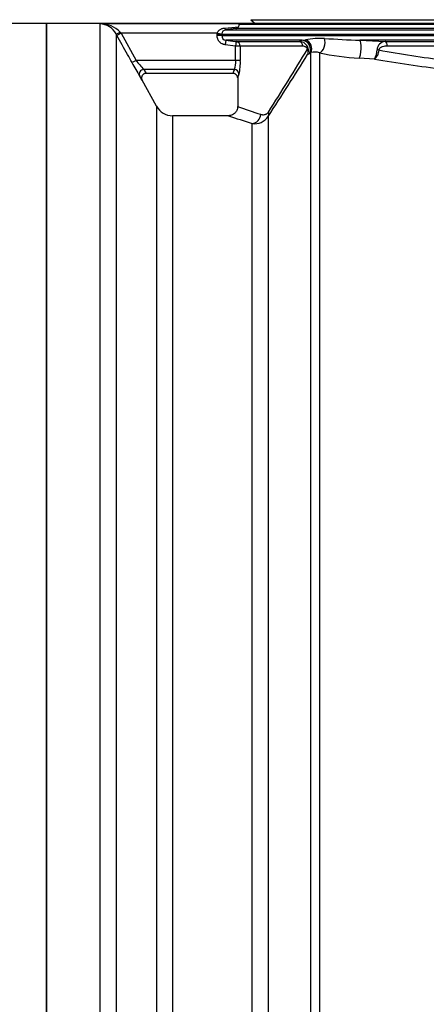
# Model space of a CAD drawing. Units: millimetres. Extents: x 0 to 16800, y 0 to 11880.
# Drawn here: x 5108 to 5550, y 8884 to 9952 of the extents above; entities that cross this region are included whole.
import ezdxf
from ezdxf.enums import TextEntityAlignment as Align

# ---------------------------------------------------------------- set-up
doc = ezdxf.new("R2010")
doc.units = ezdxf.units.MM
doc.header["$LTSCALE"] = 40
doc.layers.add('Default', color=7, linetype='Continuous')
doc.layers.add('DV1_0', color=7, linetype='Continuous')
doc.styles.add('SEACAD_Arial', font='arial.ttf')
doc.dimstyles.new('ISO', dxfattribs={"dimtxt": 140, "dimasz": 140, "dimexe": 70, "dimexo": 0, "dimgap": 35, "dimtad": 1, "dimtxsty": 'SEACAD_Arial', "dimblk1": '_SE_FILLED', "dimblk2": '_SE_FILLED', "dimsah": 1, "dimcen": 70, "dimadec": 0, "dimazin": 0, "dimtfac": 0.5, "dimtdec": 3, "dimtmove": 0, "dimatfit": 3, "dimfxl": 1, "dimarcsym": 0})

# ---------------------------------------------------------------- blocks, each defined once
blk = doc.blocks.new('SE4')
at = {"layer": 'DV1_0', "color": 7, "linetype": 'Continuous'}
for p, q in [((5137.4, 9948.1), (4057.4, 9948.1)), ((5137.4, 9948.1), (5137.4, 7638.1)), ((5339.9, 9948.1), (5137.4, 9948.1)), ((5137.4, 7638.1), (5137.4, 9948.1)), ((5346.2, 9947.7), (5195.6, 9947.7)), ((5195.6, 7638.5), (5195.6, 9947.7)), ((5344.9, 9948.1), (5339.9, 9948.1)), ((5344.9, 9948.1), (5346.2, 9947.7)), ((6036.8, 9948.1), (5344.9, 9948.1)), ((5346.2, 9947.7), (5346.3, 9947.5)), ((5346.3, 9947.5), (6036.4, 9947.5)), ((5359.2, 9952.3), (6030.5, 9952.3)), ((5359.2, 9952.3), (5363.8, 9948.1)), ((5213.1, 9936.9), (5213.1, 7649.4)), ((5213.9, 9935.3), (5213.1, 9936.9)), ((5218.3, 9937.7), (5213.9, 9935.3)), ((5217.5, 9938.8), (5218.3, 9937.7)), ((5218.3, 9937.7), (5234.6, 9908.2)), ((5322.7, 9937.7), (5218.3, 9937.7)), ((5322.6, 9936.2), (5322.7, 9937.7)), ((5322.6, 9935), (5322.6, 9936.2)), ((5327.6, 9936.2), (5322.6, 9936.2)), ((5327.6, 9935), (5322.6, 9935)), ((5322.7, 9937.7), (5327.6, 9937)), ((5327.6, 9937), (5327.6, 9936.2)), ((5327.6, 9936.2), (5327.6, 9935)), ((6048.3, 9936.2), (5327.6, 9936.2)), ((5327.6, 9935), (6047.4, 9935)), ((5331.1, 9943.3), (5345.9, 9944.6)), ((5342.9, 9942.6), (5331.7, 9941.2)), ((5331.7, 9941.2), (6054.8, 9941.2)), ((6040.6, 9942.6), (5342.9, 9942.6)), ((5332, 9930.1), (5331.4, 9925.1)), ((5342.7, 9923.7), (5331.4, 9925.1)), ((5415, 9930.1), (5332, 9930.1)), ((5343.4, 9928.7), (5342.7, 9923.7)), ((5343.4, 9928.7), (5411.9, 9928.7)), ((5411.9, 9928.7), (5415, 9930.1)), ((5415, 9930.1), (5418.7, 9930.5)), ((5477.5, 9930.1), (5505.1, 9928.7)), ((6030.3, 9930.1), (5477.5, 9930.1)), ((5505.1, 9928.7), (6016.9, 9928.7)), ((5342.7, 9908.2), (5342.7, 9923.7)), ((5347.7, 9923.7), (5342.7, 9923.7)), ((5347.7, 9923.7), (5347.7, 9908.2)), ((5415.4, 9923.7), (5347.7, 9923.7)), ((5422.8, 9915.4), (5420.9, 9914.6)), ((5424.4, 9916.6), (5422.8, 9915.4)), ((5424.4, 7644.4), (5424.4, 9916.6)), ((5433.6, 9916.3), (5433.6, 7638.5)), ((6012.9, 9923.7), (5507.4, 9923.7)), ((5234.6, 9908.2), (5230.2, 9905.8)), ((5342.7, 9908.2), (5234.6, 9908.2)), ((5347.7, 9908.2), (5342.7, 9908.2)), ((5493.3, 9909.6), (5476.8, 9910.5)), ((5243, 9898.2), (5245.5, 9894.1)), ((5341.3, 9898.2), (5243, 9898.2)), ((5339.9, 9894.1), (5245.5, 9894.1)), ((5256.7, 9858.5), (5241.2, 9886.7)), ((5344.9, 9889.1), (5344.9, 9858)), ((5256.7, 9858.5), (5256.7, 7727.8)), ((5274.2, 9848.1), (5274.2, 7738.1)), ((5335.1, 9848.1), (5274.2, 9848.1)), ((5360.6, 7738.1), (5360.6, 9839.8)), ((5378.1, 9847.4), (5378.1, 7727.8))]:
    blk.add_line(p, q, dxfattribs=at)
for centre, radius, start, end in [((5196.4, 9918.5), 29.2, 43.8733, 91.6535), ((5194.8, 9927), 20.8, 28.4909, 88.0151), ((5343, 9946.5), 3.45, 325.6043, 17.1313), ((5332.4, 9936.4), 4.8, 97.8951, 173.3837), ((5332.6, 9935.1), 5.04, 180.5129, 263.6056), ((5342.2, 9946.8), 4.3, 279.1829, 328.4079), ((5411.8, 9918.4), 10.2, 17.6973, 89.23), ((5435, 9851), 81.1, 87.0901, 101.604), ((5508, 10911), 981.4, 265.9763, 268.2226), ((5505.5, 9919.3), 9.34, 92.6124, 178.0859), ((2178, 11935.3), 3820.9, 326.878, 328.0718), ((2156.4, 11897.4), 3816.3, 327.5932, 328.7973), ((5414.1, 9917.2), 7.25, 338.8941, 26.1122), ((5412.1, 9918.9), 9.81, 333.9099, 15.7607), ((5428.5, 9902.9), 14.3, 68.9644, 106.6185), ((5506.7, 10297.5), 388.2, 259.1493, 265.5881), ((5478, 9919.5), 18.2, 327.2458, 0.5344), ((5702.2, 11021.8), 1121.1, 259.5073, 263.2217), ((5618.8, 10116), 441.9, 208.4176, 210.6339), ((5473.4, 10102.6), 308, 219.1413, 221.5614), ((5317.8, 9906.7), 25, 340.2697, 3.4065), ((5294.3, 9905.7), 53.5, 346.5884, 2.641), ((5702, 11083.5), 1192.3, 259.9191, 263.5531), ((5191.9, 9859.5), 56.3, 28.8847, 33.9149), ((5274.2, 9868.1), 20, 208.8108, 270), ((5778.6, 11105.3), 1320.5, 250.8245, 251.9674), ((5777.8, 11170.5), 1394.6, 251.4833, 252.5921), ((5363.8, 9856.3), 16.8, 258.9891, 328.1629)]:
    blk.add_arc(centre, radius, start, end, dxfattribs=at)
for centre, major_axis, ratio, start_param, end_param in [((5217.5, 9939.3), (-4.39, -2.4), 0.091414, 0.018952, 1.520805), ((5331.1, 9946.1), (0.62, -4.96), 0.083826, 5.301688, 6.268766), ((5342.7, 9923.7), (0, 5), 0.991933, 4.712389, 6.15883), ((5411.4, 9923.7), (0, -5), 0.798529, 1.570796, 3.017238), ((5414, 9920.1), (-4.08, 9.13), 0.987054, 3.805113, 5.762421), ((5415.6, 9921.3), (-6.8, 7.33), 0.953322, 3.486278, 5.192279), ((5433.6, 9926), (1.81, 9.83), 0.60289, 3.438263, 5.47827), ((5476.8, 9920.1), (0.54, 9.99), 0.200648, 3.403042, 6.181197), ((5504.8, 9923.7), (0, 5), 0.535547, 4.712389, 6.15883), ((5416.7, 9920.4), (4.78, 1.45), 0.344432, 5.559988, 6.123293), ((5495.2, 9919.4), (4.98, -0.42), 0.057648, 0.976028, 1.386308), ((5243, 9893.3), (4.15, 2.79), 0.987615, 0.985667, 3.052276), ((5694.9, 9894), (-355, 0), 0.131927, 6.19303, 6.281343), ((5341.3, 9893.3), (4.12, -2.83), 0.987452, 0.606647, 2.165667), ((5694.9, 9889.1), (350, 0), 0.133812, 3.051437, 3.141593), ((5360.6, 9849.7), (3.02, 9.53), 0.922352, 3.472066, 4.99635), ((5369.3, 9852.2), (8.37, -5.47), 0.757222, 0.106133, 0.712137)]:
    blk.add_ellipse(centre, major_axis=major_axis, ratio=ratio, start_param=start_param, end_param=end_param, dxfattribs=at)
for points, knots in [([(5230.2, 9905.8), (5228.6, 9908.7), (5227, 9911.6), (5225.4, 9914.5), (5221.6, 9921.4), (5217.7, 9928.4), (5213.9, 9935.3)], [0, 0, 0, 0, 0.29645, 0.29645, 0.29645, 1, 1, 1, 1]), ([(5331.4, 9925.1), (5330.8, 9925.2), (5330.2, 9925.3), (5329.4, 9925.6), (5329.1, 9925.7), (5328.5, 9925.9), (5328.2, 9926), (5327.4, 9926.5), (5326.9, 9926.8), (5326.2, 9927.3), (5326, 9927.5), (5325.5, 9928), (5325.3, 9928.2), (5324.7, 9928.9), (5324.4, 9929.3), (5323.9, 9930.1), (5323.7, 9930.4), (5323.5, 9930.9), (5323.4, 9931.2), (5323, 9932), (5322.9, 9932.6), (5322.6, 9933.8), (5322.6, 9934.4), (5322.6, 9935)], [0, 0, 0, 0, 0.125, 0.125, 0.1875, 0.1875, 0.25, 0.25, 0.375, 0.375, 0.4375, 0.4375, 0.5, 0.5, 0.625, 0.625, 0.6875, 0.6875, 0.75, 0.75, 0.875, 0.875, 1, 1, 1, 1]), ([(5322.7, 9937.7), (5322.8, 9938.2), (5323, 9938.6), (5323.3, 9939.2), (5323.4, 9939.4), (5323.7, 9939.8), (5323.8, 9939.9), (5324.2, 9940.4), (5324.6, 9940.8), (5325.2, 9941.3), (5325.6, 9941.6), (5326.4, 9942), (5326.8, 9942.2), (5327.6, 9942.6), (5328, 9942.7), (5328.9, 9943), (5329.3, 9943.1), (5330.2, 9943.2), (5330.6, 9943.3), (5331.1, 9943.3)], [0, 0, 0, 0, 0.125, 0.125, 0.1875, 0.1875, 0.25, 0.25, 0.375, 0.375, 0.5, 0.5, 0.625, 0.625, 0.75, 0.75, 0.875, 0.875, 1, 1, 1, 1]), ([(5332, 9930.1), (5335.3, 9929.7), (5338.6, 9929.2), (5342, 9928.8), (5342.4, 9928.8), (5342.9, 9928.7), (5343.4, 9928.7)], [0, 0, 0, 0, 0.876009, 0.876009, 0.876009, 1, 1, 1, 1]), ([(5420.6, 9920.4), (5420.5, 9920.7), (5420.4, 9921.1), (5420, 9921.6), (5419.8, 9921.9), (5419.4, 9922.3), (5419.2, 9922.5), (5418.7, 9922.8), (5418.5, 9922.9), (5417.8, 9923.3), (5417.3, 9923.4), (5416.4, 9923.7), (5415.9, 9923.7), (5415.4, 9923.7)], [0, 0, 0, 0, 0.125, 0.125, 0.25, 0.25, 0.375, 0.375, 0.5, 0.5, 0.75, 0.75, 1, 1, 1, 1]), ([(5498.1, 9919.4), (5498, 9918.9), (5497.9, 9918.3), (5497.8, 9917.5), (5497.7, 9917.2), (5497.6, 9916.7), (5497.5, 9916.4), (5497.3, 9915.6), (5497.1, 9915.1), (5496.9, 9914.3), (5496.8, 9914.1), (5496.6, 9913.6), (5496.5, 9913.4), (5496.1, 9912.7), (5495.9, 9912.3), (5495.4, 9911.6), (5495.2, 9911.2), (5494.6, 9910.6), (5494.4, 9910.4), (5494, 9910), (5493.8, 9909.9), (5493.6, 9909.8), (5493.6, 9909.8), (5493.4, 9909.7), (5493.4, 9909.7), (5493.3, 9909.6)], [0, 0, 0, 0, 0.125, 0.125, 0.1875, 0.1875, 0.25, 0.25, 0.375, 0.375, 0.4375, 0.4375, 0.5, 0.5, 0.625, 0.625, 0.75, 0.75, 0.875, 0.875, 0.9375, 0.9375, 0.96875, 0.96875, 1, 1, 1, 1]), ([(5507.4, 9923.7), (5506.5, 9923.7), (5505.6, 9923.7), (5503.9, 9923.4), (5503, 9923.3), (5501.7, 9922.9), (5501.3, 9922.7), (5500.5, 9922.3), (5500, 9922.1), (5499.5, 9921.7), (5499.3, 9921.6), (5499, 9921.2), (5498.8, 9921.1), (5498.6, 9920.8), (5498.5, 9920.7), (5498.4, 9920.4), (5498.3, 9920.3), (5498.2, 9920.1), (5498.2, 9920), (5498.1, 9919.7), (5498.1, 9919.6), (5498.1, 9919.4)], [0, 0, 0, 0, 0.25, 0.25, 0.5, 0.5, 0.625, 0.625, 0.75, 0.75, 0.8125, 0.8125, 0.875, 0.875, 0.90625, 0.90625, 0.9375, 0.9375, 0.96875, 0.96875, 1, 1, 1, 1]), ([(5245.5, 9894.1), (5245.1, 9894.1), (5244.6, 9894.1), (5244, 9893.9), (5243.8, 9893.8), (5243.4, 9893.7), (5243.2, 9893.6), (5242.7, 9893.2), (5242.3, 9893), (5241.9, 9892.5), (5241.7, 9892.3), (5241.4, 9892), (5241.3, 9891.8), (5241, 9891.3), (5240.8, 9890.9), (5240.7, 9890.2), (5240.6, 9890), (5240.6, 9889.6), (5240.5, 9889.4), (5240.5, 9888.7), (5240.6, 9888.3), (5240.8, 9887.7), (5240.8, 9887.5), (5240.9, 9887.2), (5241, 9887.1), (5241.1, 9886.9), (5241.1, 9886.8), (5241.2, 9886.7)], [0, 0, 0, 0, 0.125, 0.125, 0.1875, 0.1875, 0.25, 0.25, 0.375, 0.375, 0.4375, 0.4375, 0.5, 0.5, 0.625, 0.625, 0.6875, 0.6875, 0.75, 0.75, 0.875, 0.875, 0.9375, 0.9375, 0.96875, 0.96875, 1, 1, 1, 1]), ([(5344.9, 9889.1), (5344.9, 9889.2), (5344.9, 9889.4), (5344.8, 9889.7), (5344.8, 9889.9), (5344.7, 9890.4), (5344.6, 9890.7), (5344.4, 9891.3), (5344.2, 9891.6), (5343.9, 9892.1), (5343.7, 9892.4), (5343.2, 9892.9), (5342.9, 9893.1), (5342.4, 9893.4), (5342.1, 9893.6), (5341.6, 9893.8), (5341.5, 9893.8), (5341.2, 9893.9), (5341, 9894), (5340.5, 9894.1), (5340.2, 9894.1), (5339.9, 9894.1)], [0, 0, 0, 0, 0.0625, 0.0625, 0.125, 0.125, 0.25, 0.25, 0.375, 0.375, 0.5, 0.5, 0.625, 0.625, 0.75, 0.75, 0.8125, 0.8125, 0.875, 0.875, 1, 1, 1, 1]), ([(5344.7, 9858), (5344.8, 9857.5), (5344.9, 9855.9), (5343.7, 9853.1), (5341.7, 9850.6), (5339.3, 9849), (5337.1, 9848.3), (5335.8, 9848.2), (5335.1, 9848.1)], [0, 0, 0, 0, 0.096729, 0.332475, 0.550722, 0.726944, 0.875708, 1, 1, 1, 1]), ([(5369.8, 9849.7), (5370.2, 9849.6), (5370.5, 9849.5), (5371.2, 9849.4), (5371.6, 9849.3), (5372.6, 9849.2), (5373.3, 9849.2), (5374.4, 9849.4), (5374.8, 9849.5), (5375.5, 9849.8), (5375.9, 9849.9), (5376.4, 9850.2), (5376.6, 9850.4), (5377, 9850.6), (5377.1, 9850.8), (5377.7, 9851.3), (5378, 9851.7), (5378.4, 9852.2)], [0, 0, 0, 0, 0.125, 0.125, 0.25, 0.25, 0.5, 0.5, 0.625, 0.625, 0.75, 0.75, 0.8125, 0.8125, 0.875, 0.875, 1, 1, 1, 1])]:
    blk.add_open_spline(points, degree=3, knots=knots, dxfattribs=at)
blk = doc.blocks.new('DMBLK114')
at = {"layer": 'Default', "linetype": 'Continuous'}
for points in [[(2233.3, 9848.1), (2279.9, 9848.1), (2256.6, 9988.1)], [(2233.3, 7778.1), (2256.6, 7638.1), (2279.9, 7778.1)]]:
    blk.add_hatch(color=7, dxfattribs=at).paths.add_polyline_path(points)
at = {"layer": 'Default', "color": 7, "linetype": 'Continuous'}
for p, q in [((5337.9, 9988.1), (2186.6, 9988.1)), ((2256.6, 9988.1), (2256.6, 7638.1)), ((3382.4, 7638.1), (2186.6, 7638.1))]:
    blk.add_line(p, q, dxfattribs=at)
at = {"layer": 'Default', "color": 7, "linetype": 'Continuous', "style": 'SEACAD_Arial'}
blk.add_text('2350', height=140, rotation=90, dxfattribs=at).set_placement((2081.6, 8594), align=Align.TOP_LEFT)
blk = doc.blocks.new('_SE_FILLED')
at = {"color": 0}
blk.add_line((0, 0), (-1, 0), dxfattribs=at)
blk.add_solid([(0, 0), (-1, -0.1665), (-1, 0.1665), (0, 0)], dxfattribs=at)
blk = doc.blocks.new('DMBLK115')
at = {"layer": 'Default', "linetype": 'Continuous'}
for points in [[(1813.3, 10348.1), (1859.9, 10348.1), (1836.6, 10488.1)], [(1813.3, 7778.1), (1836.6, 7638.1), (1859.9, 7778.1)]]:
    blk.add_hatch(color=7, dxfattribs=at).paths.add_polyline_path(points)
at = {"layer": 'Default', "color": 7, "linetype": 'Continuous'}
for p, q in [((5337.9, 10488.1), (1766.6, 10488.1)), ((1836.6, 10488.1), (1836.6, 7638.1)), ((3382.4, 7638.1), (1766.6, 7638.1))]:
    blk.add_line(p, q, dxfattribs=at)
at = {"layer": 'Default', "color": 7, "linetype": 'Continuous', "style": 'SEACAD_Arial'}
blk.add_text('2850', height=140, rotation=90, dxfattribs=at).set_placement((1661.6, 8844), align=Align.TOP_LEFT)

msp = doc.modelspace()

# ---------------------------------------------------------------- block references
at = {"layer": 'Default'}
msp.add_blockref('SE4', (0, 0), dxfattribs=at)

# ---------------------------------------------------------------- dimensions: what is measured, and where the dimension line sits
at = {"layer": 'Default', "color": 7, "linetype": 'Continuous'}
for base, p1, p2, picture, middle in [((1836.606, 7638.115), (5337.878, 10488.115), (3382.378, 7638.115), 'DMBLK115', (1836.606, 9063.115)), ((2256.606, 7638.115), (5337.878, 9988.115), (3637.378, 7638.115), 'DMBLK114', (2256.606, 8813.115))]:
    dim = msp.add_linear_dim(base=base, p1=p1, p2=p2, angle=90, text='\\A1;<>', dimstyle='ISO', dxfattribs=at)
    dim.commit()
    dim.dimension.update_dxf_attribs({"geometry": picture, "text_midpoint": middle, "dimtype": 160})

doc.saveas('drawing.dxf')
